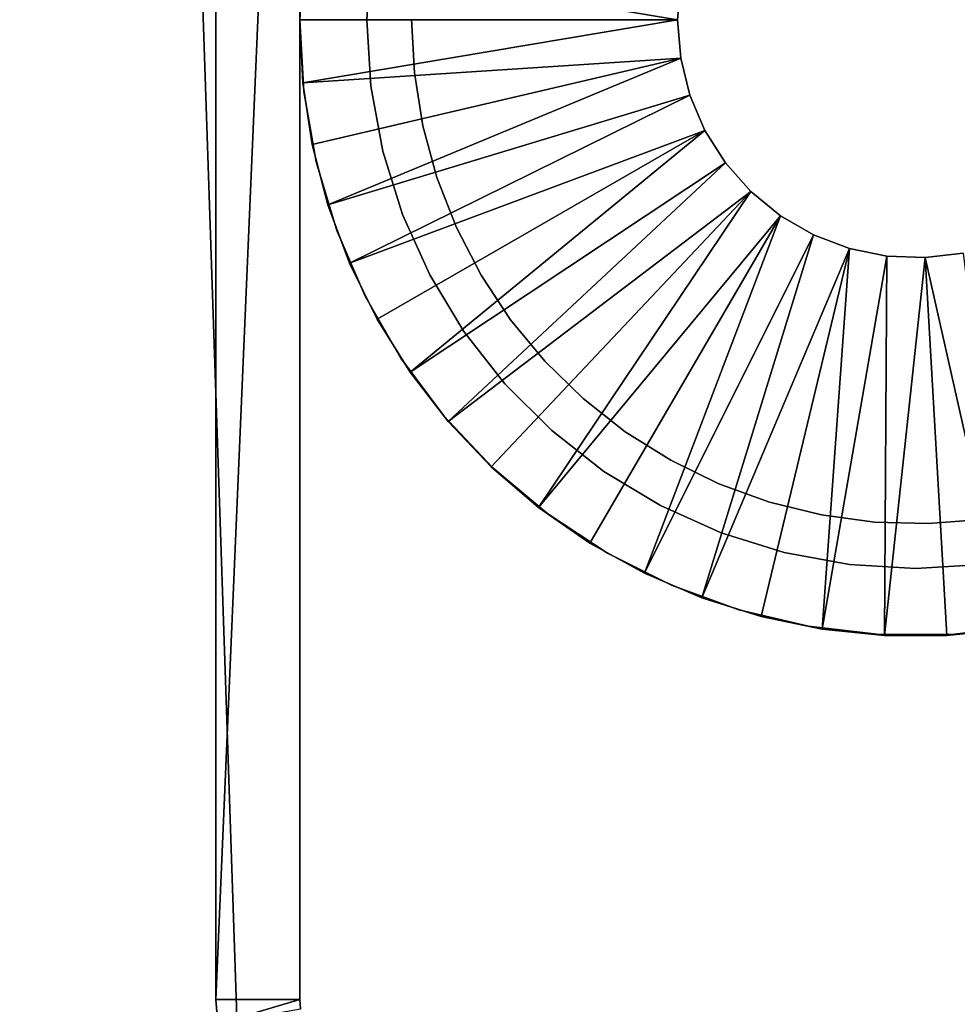
# Model space of a CAD drawing. Extents: x 0 to 416, y 0 to 1132.
# Drawn here: x 364 to 381, y 971 to 989 of the extents above; entities that cross this region are included whole.
import ezdxf

# ---------------------------------------------------------------- set-up
doc = ezdxf.new("R2010")
doc.units = 0
doc.header["$MEASUREMENT"] = 0

msp = doc.modelspace()

# ---------------------------------------------------------------- linework, layer by layer
for points in [[(397.5, 1130.625, 70), (362.5, 1130.625, 70), (397.5, 90.625198, 70)], [(397.5, 90.625198, 70), (362.5, 1130.625, 70), (362.5, 90.625198, 70)], [(362.5, 1130.625, 40), (397.5, 1130.625, 40), (362.5, 90.625198, 40)], [(362.5, 90.625198, 40), (397.5, 1130.625, 40), (397.5, 90.625198, 40)], [(369, 971.125183), (367.5, 971.125183), (369, 1006.125)], [(369, 1006.125), (367.5, 971.125183), (367.5, 1006.125)], [(367.5, 1006.125), (367.5, 971.125183), (367.5, 1006.125, 35)], [(367.5, 1006.125, 35), (367.5, 971.125183), (367.5, 971.125183, 35)], [(369, 971.125183), (369, 1006.125), (369, 971.125183, 35)], [(369, 971.125183, 35), (369, 1006.125), (369, 1006.125, 35)], [(369, 988.625183, 6.999999), (369, 988.625183, 35), (369.074402, 989.902222, 35)], [(369, 988.625183, 6.999999), (369.074402, 989.902222, 35), (369.074402, 989.902222, 6.999999)], [(369.056396, 989.748108, 6.999999), (369.056396, 989.748108, 4.999999), (369, 988.625183, 4.999999)], [(369.056396, 989.748108, 6.999999), (369, 988.625183, 4.999999), (369, 988.635193, 6.999999)], [(375.75, 988.625183, 4.999999), (369, 988.625183, 4.999999), (369.056396, 989.748108, 4.999999)], [(375.75, 988.625183, 4.999999), (369.056396, 989.748108, 4.999999), (375.804993, 989.307007, 4.999999)], [(370.200012, 988.625183, 35), (370.200012, 988.625183, 6.999999), (370.271515, 989.806396, 35)], [(370.271515, 989.806396, 35), (370.200012, 988.625183, 6.999999), (370.271515, 989.806396, 6.999999)], [(375.75, 988.625183, 6.999999), (375.75, 988.625183, 4.999999), (375.804993, 989.307007, 6.999999)], [(375.804993, 989.307007, 6.999999), (375.75, 988.625183, 4.999999), (375.804993, 989.307007, 4.999999)], [(375.75, 988.625183, 4.999999), (369.056396, 987.502319, 4.999999), (369, 988.625183, 4.999999)], [(369, 988.615173, 6.999999), (369, 988.625183, 4.999999), (369.056396, 987.502319, 4.999999)], [(369.074402, 987.348206, 6.999999), (369.074402, 987.348206, 35), (369, 988.625183, 35)], [(369.074402, 987.348206, 6.999999), (369, 988.625183, 35), (369, 988.625183, 6.999999)], [(369, 988.615173, 6.999999), (369.056396, 987.502319, 4.999999), (369.056396, 987.502319, 6.999999)], [(375.804993, 987.94342, 4.999999), (369.056396, 987.502319, 4.999999), (375.75, 988.625183, 4.999999)], [(370.271515, 987.443909, 35), (370.271515, 987.443909, 6.999999), (370.200012, 988.625183, 35)], [(370.200012, 988.625183, 35), (370.271515, 987.443909, 6.999999), (370.200012, 988.625183, 6.999999)], [(371.0495, 987.682495, 28), (371.0495, 987.682495, 40), (371, 988.639221, 40)], [(371.0495, 987.682495, 28), (371, 988.639221, 40), (371, 988.639221, 28)], [(375.804993, 987.94342, 6.999999), (375.804993, 987.94342, 4.999999), (375.75, 988.625183, 6.999999)], [(375.75, 988.625183, 6.999999), (375.804993, 987.94342, 4.999999), (375.75, 988.625183, 4.999999)], [(375.804993, 987.94342, 4.999999), (369.225189, 986.400879, 4.999999), (369.056396, 987.502319, 4.999999)], [(375.804993, 987.94342, 4.999999), (369.504486, 985.322205, 4.999999), (369.225189, 986.400879, 4.999999)], [(375.968689, 987.279419, 4.999999), (369.504486, 985.322205, 4.999999), (375.804993, 987.94342, 4.999999)], [(375.968689, 987.279419, 6.999999), (375.968689, 987.279419, 4.999999), (375.804993, 987.94342, 6.999999)], [(375.804993, 987.94342, 6.999999), (375.968689, 987.279419, 4.999999), (375.804993, 987.94342, 4.999999)], [(371.200409, 986.736389, 28), (371.200409, 986.736389, 40), (371.0495, 987.682495, 40)], [(371.200409, 986.736389, 28), (371.0495, 987.682495, 40), (371.0495, 987.682495, 28)], [(369.056396, 987.502319, 6.999999), (369.056396, 987.502319, 4.999999), (369.225189, 986.400879, 4.999999)], [(369.056396, 987.502319, 6.999999), (369.225189, 986.400879, 4.999999), (369.225189, 986.400879, 6.999999)], [(370.484802, 986.279907, 35), (370.484802, 986.279907, 6.999999), (370.271515, 987.443909, 35)], [(370.271515, 987.443909, 35), (370.484802, 986.279907, 6.999999), (370.271515, 987.443909, 6.999999)], [(369.296509, 986.088379, 6.999999), (369.296509, 986.088379, 35), (369.074402, 987.348206, 35)], [(369.296509, 986.088379, 6.999999), (369.074402, 987.348206, 35), (369.074402, 987.348206, 6.999999)], [(375.968689, 987.279419, 4.999999), (369.89151, 984.277283, 4.999999), (369.504486, 985.322205, 4.999999)], [(376.236786, 986.650085, 4.999999), (369.89151, 984.277283, 4.999999), (375.968689, 987.279419, 4.999999)], [(376.236786, 986.650085, 6.999999), (376.236786, 986.650085, 4.999999), (375.968689, 987.279419, 6.999999)], [(375.968689, 987.279419, 6.999999), (376.236786, 986.650085, 4.999999), (375.968689, 987.279419, 4.999999)], [(371.450989, 985.811829, 28), (371.450989, 985.811829, 40), (371.200409, 986.736389, 40)], [(371.450989, 985.811829, 28), (371.200409, 986.736389, 40), (371.200409, 986.736389, 28)], [(376.236786, 986.650085, 4.999999), (370.382202, 983.276917, 4.999999), (369.89151, 984.277283, 4.999999)], [(370.971588, 982.331177, 4.999999), (370.382202, 983.276917, 4.999999), (376.236786, 986.650085, 4.999999)], [(376.602386, 986.072021, 4.999999), (370.971588, 982.331177, 4.999999), (376.236786, 986.650085, 4.999999)], [(376.602386, 986.072021, 6.999999), (376.602386, 986.072021, 4.999999), (376.236786, 986.650085, 6.999999)], [(376.236786, 986.650085, 6.999999), (376.602386, 986.072021, 4.999999), (376.236786, 986.650085, 4.999999)], [(369.225189, 986.400879, 6.999999), (369.225189, 986.400879, 4.999999), (369.504486, 985.322205, 4.999999)], [(369.225189, 986.400879, 6.999999), (369.504486, 985.322205, 4.999999), (369.504486, 985.322205, 6.999999)], [(370.836792, 985.150085, 35), (370.836792, 985.150085, 6.999999), (370.484802, 986.279907, 35)], [(370.484802, 986.279907, 35), (370.836792, 985.150085, 6.999999), (370.484802, 986.279907, 6.999999)], [(369.663391, 984.862976, 6.999999), (369.663391, 984.862976, 35), (369.296509, 986.088379, 35)], [(369.663391, 984.862976, 6.999999), (369.296509, 986.088379, 35), (369.296509, 986.088379, 6.999999)], [(376.602386, 986.072021, 4.999999), (371.653687, 981.450073, 4.999999), (370.971588, 982.331177, 4.999999)], [(377.055908, 985.56012, 4.999999), (371.653687, 981.450073, 4.999999), (376.602386, 986.072021, 4.999999)], [(377.055908, 985.56012, 6.999999), (377.055908, 985.56012, 4.999999), (376.602386, 986.072021, 6.999999)], [(376.602386, 986.072021, 6.999999), (377.055908, 985.56012, 4.999999), (376.602386, 986.072021, 4.999999)], [(371.798492, 984.919006, 28), (371.798492, 984.919006, 40), (371.450989, 985.811829, 40)], [(371.798492, 984.919006, 28), (371.450989, 985.811829, 40), (371.450989, 985.811829, 28)], [(377.055908, 985.56012, 4.999999), (372.421387, 980.642517, 4.999999), (371.653687, 981.450073, 4.999999)], [(377.055908, 985.56012, 4.999999), (373.266815, 979.916687, 4.999999), (372.421387, 980.642517, 4.999999)], [(377.585693, 985.127502, 4.999999), (373.266815, 979.916687, 4.999999), (377.055908, 985.56012, 4.999999)], [(377.585693, 985.127502, 6.999999), (377.585693, 985.127502, 4.999999), (377.055908, 985.56012, 6.999999)], [(377.055908, 985.56012, 6.999999), (377.585693, 985.127502, 4.999999), (377.055908, 985.56012, 4.999999)], [(369.504486, 985.322205, 6.999999), (369.504486, 985.322205, 4.999999), (369.89151, 984.277283, 4.999999)], [(369.504486, 985.322205, 6.999999), (369.89151, 984.277283, 4.999999), (369.89151, 984.277283, 6.999999)], [(371.32251, 984.070923, 35), (371.32251, 984.070923, 6.999999), (370.836792, 985.150085, 35)], [(370.836792, 985.150085, 35), (371.32251, 984.070923, 6.999999), (370.836792, 985.150085, 6.999999)], [(377.585693, 985.127502, 4.999999), (374.181396, 979.28009, 4.999999), (373.266815, 979.916687, 4.999999)], [(377.585693, 985.127502, 4.999999), (375.155701, 978.73938, 4.999999), (374.181396, 979.28009, 4.999999)], [(378.178101, 984.785522, 4.999999), (375.155701, 978.73938, 4.999999), (377.585693, 985.127502, 4.999999)], [(378.178101, 984.785522, 6.999999), (378.178101, 984.785522, 4.999999), (377.585693, 985.127502, 6.999999)], [(377.585693, 985.127502, 6.999999), (378.178101, 984.785522, 4.999999), (377.585693, 985.127502, 4.999999)], [(370.170013, 983.688416, 6.999999), (370.170013, 983.688416, 35), (369.663391, 984.862976, 35)], [(370.170013, 983.688416, 6.999999), (369.663391, 984.862976, 35), (369.663391, 984.862976, 6.999999)], [(372.238892, 984.068298, 28), (372.238892, 984.068298, 40), (371.798492, 984.919006, 40)], [(372.238892, 984.068298, 28), (371.798492, 984.919006, 40), (371.798492, 984.919006, 28)], [(378.178101, 984.785522, 4.999999), (376.179688, 978.299927, 4.999999), (375.155701, 978.73938, 4.999999)], [(378.817596, 984.54303, 4.999999), (376.179688, 978.299927, 4.999999), (378.178101, 984.785522, 4.999999)], [(378.817596, 984.54303, 6.999999), (378.817596, 984.54303, 4.999999), (378.178101, 984.785522, 6.999999)], [(378.178101, 984.785522, 6.999999), (378.817596, 984.54303, 4.999999), (378.178101, 984.785522, 4.999999)], [(378.817596, 984.54303, 4.999999), (377.242798, 977.966309, 4.999999), (376.179688, 978.299927, 4.999999)], [(378.33429, 977.742004, 4.999999), (377.242798, 977.966309, 4.999999), (378.817596, 984.54303, 4.999999)], [(379.487701, 984.406189, 4.999999), (378.33429, 977.742004, 4.999999), (378.817596, 984.54303, 4.999999)], [(379.487701, 984.406189, 6.999999), (379.487701, 984.406189, 4.999999), (378.817596, 984.54303, 6.999999)], [(378.817596, 984.54303, 6.999999), (379.487701, 984.406189, 4.999999), (378.817596, 984.54303, 4.999999)], [(380.850098, 984.461121, 6.999999), (380.850098, 984.461121, 4.999999), (380.171112, 984.378601, 6.999999)], [(380.171112, 984.378601, 6.999999), (380.850098, 984.461121, 4.999999), (380.171112, 984.378601, 4.999999)], [(380.850098, 984.461121, 4.999999), (381.66571, 977.742004, 4.999999), (380.171112, 984.378601, 4.999999)], [(369.89151, 984.277283, 6.999999), (369.89151, 984.277283, 4.999999), (370.382202, 983.276917, 4.999999)], [(369.89151, 984.277283, 6.999999), (370.382202, 983.276917, 4.999999), (370.382202, 983.276917, 6.999999)], [(379.487701, 984.406189, 4.999999), (379.442902, 977.629272, 4.999999), (378.33429, 977.742004, 4.999999)], [(380.171112, 984.378601, 4.999999), (379.442902, 977.629272, 4.999999), (379.487701, 984.406189, 4.999999)], [(380.171112, 984.378601, 4.999999), (380.557098, 977.629272, 4.999999), (379.442902, 977.629272, 4.999999)], [(380.171112, 984.378601, 6.999999), (380.171112, 984.378601, 4.999999), (379.487701, 984.406189, 6.999999)], [(379.487701, 984.406189, 6.999999), (380.171112, 984.378601, 4.999999), (379.487701, 984.406189, 4.999999)], [(380.171112, 984.378601, 4.999999), (381.66571, 977.742004, 4.999999), (380.557098, 977.629272, 4.999999)], [(371.934814, 983.058228, 35), (371.934814, 983.058228, 6.999999), (371.32251, 984.070923, 35)], [(371.32251, 984.070923, 35), (371.934814, 983.058228, 6.999999), (371.32251, 984.070923, 6.999999)], [(372.767303, 983.269104, 28), (372.767303, 983.269104, 40), (372.238892, 984.068298, 40)], [(372.767303, 983.269104, 28), (372.238892, 984.068298, 40), (372.238892, 984.068298, 28)], [(370.809601, 982.580627, 6.999999), (370.809601, 982.580627, 35), (370.170013, 983.688416, 35)], [(370.809601, 982.580627, 6.999999), (370.170013, 983.688416, 35), (370.170013, 983.688416, 6.999999)], [(370.382202, 983.276917, 6.999999), (370.382202, 983.276917, 4.999999), (370.971588, 982.331177, 4.999999)], [(370.382202, 983.276917, 6.999999), (370.971588, 982.331177, 4.999999), (370.971588, 982.331177, 6.999999)], [(373.377502, 982.530701, 28), (373.377502, 982.530701, 40), (372.767303, 983.269104, 40)], [(373.377502, 982.530701, 28), (372.767303, 983.269104, 40), (372.767303, 983.269104, 28)], [(372.664612, 982.126587, 35), (372.664612, 982.126587, 6.999999), (371.934814, 983.058228, 35)], [(371.934814, 983.058228, 35), (372.664612, 982.126587, 6.999999), (371.934814, 983.058228, 6.999999)], [(371.573486, 981.554504, 6.999999), (371.573486, 981.554504, 35), (370.809601, 982.580627, 35)], [(371.573486, 981.554504, 6.999999), (370.809601, 982.580627, 35), (370.809601, 982.580627, 6.999999)], [(374.062897, 981.861328, 28), (374.062897, 981.861328, 40), (373.377502, 982.530701, 40)], [(374.062897, 981.861328, 28), (373.377502, 982.530701, 40), (373.377502, 982.530701, 28)], [(370.971588, 982.331177, 6.999999), (370.971588, 982.331177, 4.999999), (371.653687, 981.450073, 4.999999)], [(370.971588, 982.331177, 6.999999), (371.653687, 981.450073, 4.999999), (371.653687, 981.450073, 6.999999)], [(373.501404, 981.289795, 35), (373.501404, 981.289795, 6.999999), (372.664612, 982.126587, 35)], [(372.664612, 982.126587, 35), (373.501404, 981.289795, 6.999999), (372.664612, 982.126587, 6.999999)], [(374.815491, 981.268494, 28), (374.815491, 981.268494, 40), (374.062897, 981.861328, 40)], [(374.815491, 981.268494, 28), (374.062897, 981.861328, 40), (374.062897, 981.861328, 28)], [(372.451385, 980.624084, 6.999999), (372.451385, 980.624084, 35), (371.573486, 981.554504, 35)], [(372.451385, 980.624084, 6.999999), (371.573486, 981.554504, 35), (371.573486, 981.554504, 6.999999)], [(371.653687, 981.450073, 6.999999), (371.653687, 981.450073, 4.999999), (372.421387, 980.642517, 4.999999)], [(371.653687, 981.450073, 6.999999), (372.421387, 980.642517, 4.999999), (372.421387, 980.642517, 6.999999)], [(374.433014, 980.559875, 35), (374.433014, 980.559875, 6.999999), (373.501404, 981.289795, 35)], [(373.501404, 981.289795, 35), (374.433014, 980.559875, 6.999999), (373.501404, 981.289795, 6.999999)], [(375.626801, 980.759094, 28), (375.626801, 980.759094, 40), (374.815491, 981.268494, 40)], [(375.626801, 980.759094, 28), (374.815491, 981.268494, 40), (374.815491, 981.268494, 28)], [(376.487701, 980.338806, 28), (376.487701, 980.338806, 40), (375.626801, 980.759094, 40)], [(376.487701, 980.338806, 28), (375.626801, 980.759094, 40), (375.626801, 980.759094, 28)], [(372.421387, 980.642517, 6.999999), (372.421387, 980.642517, 4.999999), (373.266815, 979.916687, 4.999999)], [(372.421387, 980.642517, 6.999999), (373.266815, 979.916687, 4.999999), (373.266815, 979.916687, 6.999999)], [(373.431305, 979.801819, 6.999999), (373.431305, 979.801819, 35), (372.451385, 980.624084, 35)], [(373.431305, 979.801819, 6.999999), (372.451385, 980.624084, 35), (372.451385, 980.624084, 6.999999)], [(375.445709, 979.947693, 35), (375.445709, 979.947693, 6.999999), (374.433014, 980.559875, 35)], [(374.433014, 980.559875, 35), (375.445709, 979.947693, 6.999999), (374.433014, 980.559875, 6.999999)], [(377.388397, 980.01239, 28), (377.388397, 980.01239, 40), (376.487701, 980.338806, 40)], [(377.388397, 980.01239, 28), (376.487701, 980.338806, 40), (376.487701, 980.338806, 28)], [(373.266815, 979.916687, 6.999999), (373.266815, 979.916687, 4.999999), (374.181396, 979.28009, 4.999999)], [(373.266815, 979.916687, 6.999999), (374.181396, 979.28009, 4.999999), (374.181396, 979.28009, 6.999999)], [(376.524902, 979.461975, 35), (376.524902, 979.461975, 6.999999), (375.445709, 979.947693, 35)], [(375.445709, 979.947693, 35), (376.524902, 979.461975, 6.999999), (375.445709, 979.947693, 6.999999)], [(378.318695, 979.783691, 28), (378.318695, 979.783691, 40), (377.388397, 980.01239, 40)], [(378.318695, 979.783691, 28), (377.388397, 980.01239, 40), (377.388397, 980.01239, 28)], [(374.5, 979.098877, 6.999999), (374.5, 979.098877, 35), (373.431305, 979.801819, 35)], [(374.5, 979.098877, 6.999999), (373.431305, 979.801819, 35), (373.431305, 979.801819, 6.999999)], [(379.268005, 979.655029, 28), (379.268005, 979.655029, 40), (378.318695, 979.783691, 40)], [(379.268005, 979.655029, 28), (378.318695, 979.783691, 40), (378.318695, 979.783691, 28)], [(381.180695, 979.703003, 28), (381.180695, 979.703003, 40), (380.225586, 979.627991, 40)], [(381.180695, 979.703003, 28), (380.225586, 979.627991, 40), (380.225586, 979.627991, 28)], [(380.225586, 979.627991, 28), (380.225586, 979.627991, 40), (379.268005, 979.655029, 40)], [(380.225586, 979.627991, 28), (379.268005, 979.655029, 40), (379.268005, 979.655029, 28)], [(377.654694, 979.109985, 35), (377.654694, 979.109985, 6.999999), (376.524902, 979.461975, 35)], [(376.524902, 979.461975, 35), (377.654694, 979.109985, 6.999999), (376.524902, 979.461975, 6.999999)], [(374.181396, 979.28009, 6.999999), (374.181396, 979.28009, 4.999999), (375.155701, 978.73938, 4.999999)], [(374.181396, 979.28009, 6.999999), (375.155701, 978.73938, 4.999999), (375.155701, 978.73938, 6.999999)], [(375.643097, 978.52478, 6.999999), (375.643097, 978.52478, 35), (374.5, 979.098877, 35)], [(375.643097, 978.52478, 6.999999), (374.5, 979.098877, 35), (374.5, 979.098877, 6.999999)], [(378.818787, 978.896606, 35), (378.818787, 978.896606, 6.999999), (377.654694, 979.109985, 35)], [(377.654694, 979.109985, 35), (378.818787, 978.896606, 6.999999), (377.654694, 979.109985, 6.999999)], [(380, 978.825195, 35), (380, 978.825195, 6.999999), (378.818787, 978.896606, 35)], [(378.818787, 978.896606, 35), (380, 978.825195, 6.999999), (378.818787, 978.896606, 6.999999)], [(381.181305, 978.896606, 35), (381.181305, 978.896606, 6.999999), (380, 978.825195, 35)], [(380, 978.825195, 35), (381.181305, 978.896606, 6.999999), (380, 978.825195, 6.999999)], [(375.155701, 978.73938, 6.999999), (375.155701, 978.73938, 4.999999), (376.179688, 978.299927, 4.999999)], [(375.155701, 978.73938, 6.999999), (376.179688, 978.299927, 4.999999), (376.179688, 978.299927, 6.999999)], [(376.845215, 978.08728, 6.999999), (376.845215, 978.08728, 35), (375.643097, 978.52478, 35)], [(376.845215, 978.08728, 6.999999), (375.643097, 978.52478, 35), (375.643097, 978.52478, 6.999999)], [(376.179688, 978.299927, 6.999999), (376.179688, 978.299927, 4.999999), (377.242798, 977.966309, 4.999999)], [(376.179688, 978.299927, 6.999999), (377.242798, 977.966309, 4.999999), (377.242798, 977.966309, 6.999999)], [(378.089905, 977.792297, 6.999999), (378.089905, 977.792297, 35), (376.845215, 978.08728, 35)], [(378.089905, 977.792297, 6.999999), (376.845215, 978.08728, 35), (376.845215, 978.08728, 6.999999)], [(377.242798, 977.966309, 6.999999), (377.242798, 977.966309, 4.999999), (378.33429, 977.742004, 4.999999)], [(377.242798, 977.966309, 6.999999), (378.33429, 977.742004, 4.999999), (378.33429, 977.742004, 6.999999)], [(379.360413, 977.643799, 6.999999), (379.360413, 977.643799, 35), (378.089905, 977.792297, 35)], [(379.360413, 977.643799, 6.999999), (378.089905, 977.792297, 35), (378.089905, 977.792297, 6.999999)], [(381.910095, 977.792297, 6.999999), (381.910095, 977.792297, 35), (380.639587, 977.643799, 35)], [(381.910095, 977.792297, 6.999999), (380.639587, 977.643799, 35), (380.639587, 977.643799, 6.999999)], [(378.33429, 977.742004, 6.999999), (378.33429, 977.742004, 4.999999), (379.442902, 977.629272, 4.999999)], [(378.33429, 977.742004, 6.999999), (379.442902, 977.629272, 4.999999), (379.442902, 977.629272, 6.999999)], [(380.639587, 977.643799, 6.999999), (380.639587, 977.643799, 35), (379.360413, 977.643799, 35)], [(380.639587, 977.643799, 6.999999), (379.360413, 977.643799, 35), (379.360413, 977.643799, 6.999999)], [(379.442902, 977.629272, 6.999999), (379.442902, 977.629272, 4.999999), (380.557098, 977.629272, 4.999999)], [(379.442902, 977.629272, 6.999999), (380.557098, 977.629272, 4.999999), (380.557098, 977.629272, 6.999999)], [(380.557098, 977.629272, 6.999999), (380.557098, 977.629272, 4.999999), (381.66571, 977.742004, 4.999999)], [(380.557098, 977.629272, 6.999999), (381.66571, 977.742004, 4.999999), (381.66571, 977.742004, 6.999999)], [(369, 971.125183), (367.537994, 970.691101), (367.5, 971.125183)], [(367.537994, 970.691101), (367.537994, 970.691101, 35), (367.5, 971.125183, 35)], [(367.537994, 970.691101), (367.5, 971.125183, 35), (367.5, 971.125183)], [(369.015198, 970.951599), (367.537994, 970.691101), (369, 971.125183)], [(369, 971.125183), (369, 971.125183, 35), (369.015198, 970.951599)], [(369.015198, 970.951599), (369, 971.125183, 35), (369.015198, 970.951599, 35)]]:
    msp.add_3dface(points)

doc.saveas('drawing.dxf')
